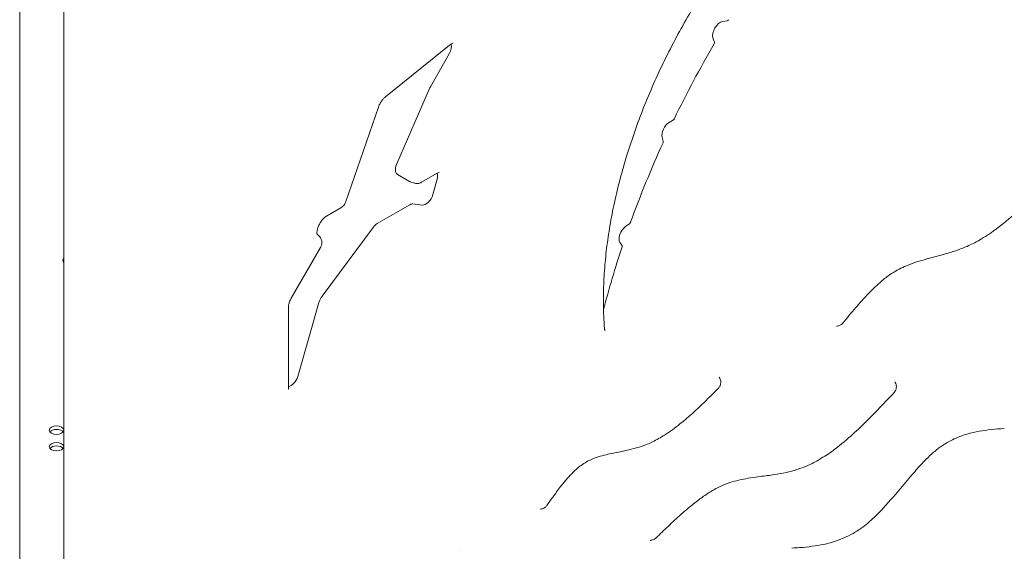
# Model space of a CAD drawing. Units: millimetres. Extents: x 0 to 100734, y 0 to 26779.
# Drawn here: x 84923 to 85399, y 22687 to 22944 of the extents above; entities that cross this region are included whole.
import ezdxf

# ---------------------------------------------------------------- set-up
doc = ezdxf.new("R2010")
doc.units = ezdxf.units.MM

# ---------------------------------------------------------------- blocks, each defined once
blk = doc.blocks.new('A$C5EBF5DF7')
at = {"color": 0, "linetype": 'Continuous', "lineweight": 0, "extrusion": (-5.55112e-17, 0.816497, 0.57735)}
for p, q in [((32408.06, 40627.98), (32408.06, 41287.18)), ((32386.65, 41263.15), (32386.65, 39453.06)), ((32728.83, 41210.83), (32726.6, 41210.47)), ((32721.91, 41202.63), (32722.59, 41200.41)), ((32594.52, 41199.07), (32563.47, 41173.97)), ((32594.4, 41194.77), (32585.23, 41178.88)), ((32584.78, 41178), (32568.91, 41141.34)), ((32560.09, 41168.99), (32544.16, 41123.01)), ((32702.75, 41162.92), (32700.73, 41161.7)), ((32697.33, 41154.45), (32697.86, 41152.52)), ((32569.35, 41136.44), (32575.1, 41133.12)), ((32588.59, 41137.07), (32581.02, 41132.69)), ((32588.49, 41134.14), (32586.47, 41126.74)), ((32577.55, 41132.3), (32575.44, 41132.97)), ((32542.01, 41120.38), (32535.06, 41116.36)), ((32575.37, 41121.87), (32559.53, 41112.73)), ((32581.34, 41121.72), (32576.8, 41122.24)), ((32557.57, 41110.91), (32532.86, 41077.62)), ((32681.64, 41112.77), (32679.6, 41111.26)), ((32531.37, 41106.75), (32530.47, 41107.57)), ((32532.12, 41101.13), (32517.97, 41076.64)), ((32676.93, 41103.57), (32677.93, 41102.06)), ((32516.56, 41072.08), (32516.56, 41033.73)), ((32531.54, 41074.98), (32521.09, 41038.77))]:
    blk.add_line(p, q, dxfattribs=at)
at = {"color": 0, "linetype": 'Continuous', "lineweight": 0}
for centre, major_axis, ratio, start_param, end_param in [((32725.37, 41205.83), (2.56, 4.43), 0.57735, 0.440084, 2.648624), ((32879.2, 41107.37), (157.52, 272.82), 0.57735, 1.566088, 1.696194), ((32587.73, 41177.44), (-2.5, -4.33), 0.57735, -1.570796, -1.373401), ((32700.82, 41157.57), (2.56, 4.43), 0.57735, 0.809271, 2.624167), ((32879.2, 41107.37), (157.52, 272.82), 0.57735, 1.737244, 1.871497), ((32571.85, 41140.77), (-2.5, -4.33), 0.57735, -1.373401, 0), ((32577.6, 41137.45), (-2.5, -4.33), 0.57735, 0, 0.125007), ((32559.53, 41108.65), (-2.5, -4.33), 0.57735, -2.356194, -1.768192), ((32680.1, 41107.42), (2.56, 4.43), 0.57735, 0.925423, 2.859327), ((32879.2, 41107.37), (157.52, 272.82), 0.57735, 1.913252, 2.019228), ((32410.96, 41093.33), (3.5, 0), 0.57735, 2.548218, 2.725641), ((32534.82, 41075.35), (-2.5, -4.33), 0.57735, -1.768192, -1.165905), ((32404.46, 41011.19), (3.5, 0), 0.57735, 0.415952, 2.725641), ((32404.46, 41003.19), (3.5, 0), 0.57735, 0.415952, 2.725641), ((32760.22, 40951.8), (-0.22, 3.99), 0.763897, -0.000553, 0.000006)]:
    blk.add_ellipse(centre, major_axis=major_axis, ratio=ratio, start_param=start_param, end_param=end_param, dxfattribs=at)
at = {"color": 0, "linetype": 'Continuous', "lineweight": 0, "extrusion": (-1.40504e-16, 1.45219e-16, -1)}
blk.add_ellipse((32729.04, 41211.63), major_axis=(-0.442, -0.766), ratio=0.57735, start_param=-1.52262, end_param=-0.440084, dxfattribs=at)
at = {"color": 0, "linetype": 'Continuous', "lineweight": 0, "extrusion": (-1.81141e-16, 2.96878e-16, -1)}
blk.add_ellipse((32721.99, 41199.85), major_axis=(-0.442, -0.766), ratio=0.57735, start_param=-2.648624, end_param=-1.566088, dxfattribs=at)
at = {"color": 0, "linetype": 'Continuous', "lineweight": 0, "extrusion": (-3.25363e-16, 3.80145e-16, -1)}
blk.add_ellipse((32591.9, 41196.21), major_axis=(-2.5, -4.33), ratio=0.57735, start_param=-2.714507, end_param=-1.570796, dxfattribs=at)
at = {"color": 0, "linetype": 'Continuous', "lineweight": 0, "extrusion": (-2.81007e-16, 2.90437e-16, -1)}
blk.add_ellipse((32702.73, 41163.63), major_axis=(-0.442, -0.766), ratio=0.57735, start_param=-1.696194, end_param=-0.809271, dxfattribs=at)
at = {"color": 0, "linetype": 'Continuous', "lineweight": 0, "extrusion": (-2.01459e-16, 3.72708e-16, -1)}
blk.add_ellipse((32697.26, 41151.98), major_axis=(-0.442, -0.766), ratio=0.57735, start_param=-2.624167, end_param=-1.737244, dxfattribs=at)
at = {"color": 0, "linetype": 'Continuous', "lineweight": 0, "extrusion": (-1.33067e-16, 2.69122e-16, -1)}
blk.add_ellipse((32585.18, 41133.66), major_axis=(-2.5, -4.33), ratio=0.57735, start_param=-2.715369, end_param=-1.997424, dxfattribs=at)
at = {"color": 0, "linetype": 'Continuous', "lineweight": 0, "extrusion": (-6.4674e-17, 1.65537e-16, -1)}
blk.add_ellipse((32583.16, 41126.27), major_axis=(-2.5, -4.33), ratio=0.57735, start_param=-1.997424, end_param=-0.244979, dxfattribs=at)
at = {"color": 0, "linetype": 'Continuous', "lineweight": 0, "extrusion": (-1.84696e-16, 2.94679e-16, -1)}
blk.add_ellipse((32575.34, 41118.54), major_axis=(1.98, 3.53), ratio=0.572368, start_param=5.515901, end_param=6.04791, dxfattribs=at)
at = {"color": 0, "linetype": 'Continuous', "lineweight": 0, "extrusion": (-6.09555e-17, 2.27489e-16, -1)}
blk.add_ellipse((32681.55, 41113.44), major_axis=(-0.442, -0.766), ratio=0.57735, start_param=-1.871497, end_param=-0.925423, dxfattribs=at)
at = {"color": 0, "linetype": 'Continuous', "lineweight": 0, "extrusion": (-8.49925e-17, 2.41367e-16, -1)}
blk.add_ellipse((32677.38, 41101.4), major_axis=(0.442, 0.766), ratio=0.57735, start_param=0.282266, end_param=1.22834, dxfattribs=at)
at = {"color": 0, "linetype": 'Continuous', "lineweight": 0, "extrusion": (-6.16298e-33, 5.55112e-17, -1)}
blk.add_ellipse((32410.96, 41094.97), major_axis=(-3.5, 0), ratio=0.57735, start_param=-0.593375, end_param=0.593375, dxfattribs=at)
at = {"color": 0, "linetype": 'Continuous', "lineweight": 0, "extrusion": (-1.05311e-16, 3.17196e-16, -1)}
blk.add_ellipse((32517.8, 41038.39), major_axis=(-2.5, -4.33), ratio=0.57735, start_param=-1.975688, end_param=-0.426224, dxfattribs=at)
at = {"color": 0, "linetype": 'Continuous', "lineweight": 0, "extrusion": (-7.43944e-17, -1.11022e-16, -1)}
for centre in [(32404.46, 41012.83), (32404.46, 41004.82)]:
    blk.add_ellipse(centre, major_axis=(3.5, 0), ratio=0.57735, start_param=-3.926991, end_param=2.356194, dxfattribs=at)
at = {"color": 0, "linetype": 'Continuous', "lineweight": 0}
for points, knots in [([(32830.28, 41327.04), (32827.98, 41326.16), (32825.66, 41325.2), (32820.4, 41322.85), (32817.44, 41321.43), (32811.54, 41318.36), (32808.59, 41316.71), (32802.69, 41313.21), (32799.74, 41311.34), (32793.84, 41307.4), (32790.89, 41305.32), (32785.02, 41300.95), (32782.1, 41298.67), (32776.29, 41293.9), (32773.41, 41291.42), (32767.69, 41286.28), (32764.86, 41283.62), (32759.25, 41278.13), (32756.47, 41275.29), (32751, 41269.45), (32748.3, 41266.45), (32742.98, 41260.31), (32740.36, 41257.16), (32735.22, 41250.73), (32732.69, 41247.44), (32727.75, 41240.75), (32725.33, 41237.33), (32720.62, 41230.42), (32718.33, 41226.91), (32713.87, 41219.8), (32711.7, 41216.2), (32707.48, 41208.9), (32705.44, 41205.21), (32701.5, 41197.76), (32699.61, 41194.01), (32695.97, 41186.47), (32694.23, 41182.67), (32690.91, 41175.05), (32689.32, 41171.22), (32686.32, 41163.55), (32684.91, 41159.71), (32682.24, 41152.03), (32681, 41148.19), (32678.68, 41140.53), (32677.61, 41136.7), (32675.65, 41129.09), (32674.76, 41125.29), (32673.17, 41117.76), (32672.47, 41114.03), (32671.25, 41106.63), (32670.74, 41102.97), (32669.9, 41095.71), (32669.57, 41092.11), (32669.1, 41085.02), (32668.97, 41081.52), (32668.88, 41074.65), (32668.93, 41071.26), (32669.17, 41065.93), (32669.3, 41063.95), (32669.45, 41061.99)], [0, 0, 0, 0, 10.003111, 10.003111, 22.65743, 22.65743, 35.236875, 35.236875, 47.811505, 47.811505, 60.447894, 60.447894, 73.057249, 73.057249, 85.674906, 85.674906, 98.284032, 98.284032, 110.910263, 110.910263, 123.529075, 123.529075, 136.156503, 136.156503, 148.792898, 148.792898, 161.436545, 161.436545, 174.030204, 174.030204, 186.653993, 186.653993, 199.309027, 199.309027, 211.94534, 211.94534, 224.574652, 224.574652, 237.206445, 237.206445, 249.832932, 249.832932, 262.463197, 262.463197, 275.087954, 275.087954, 287.737853, 287.737853, 300.34028, 300.34028, 312.922192, 312.922192, 325.563982, 325.563982, 338.173456, 338.173456, 350.781512, 350.781512, 358.410476, 358.410476, 358.410476, 358.410476]), ([(32596.29, 41199.99), (32596.29, 41199.99), (32596.29, 41199.99), (32596.26, 41199.99), (32596.19, 41199.98), (32595.91, 41199.9), (32595.68, 41199.82), (32595.16, 41199.53), (32594.84, 41199.33), (32594.52, 41199.07)], [1.405998, 1.405998, 1.405998, 1.405998, 1.665162, 1.665162, 2.956552, 2.956552, 4.482055, 4.482055, 6.055374, 6.055374, 6.055374, 6.055374]), ([(32563.47, 41173.97), (32563.14, 41173.7), (32562.8, 41173.37), (32562.12, 41172.62), (32561.78, 41172.18), (32561.3, 41171.48), (32561.14, 41171.22), (32560.84, 41170.69), (32560.69, 41170.41), (32560.38, 41169.75), (32560.22, 41169.37), (32560.09, 41168.99)], [0, 0, 0, 0, 1.617236, 1.617236, 3.291478, 3.291478, 4.196597, 4.196597, 5.132854, 5.132854, 6.406988, 6.406988, 6.406988, 6.406988]), ([(32589.57, 41137.44), (32589.57, 41137.44), (32589.57, 41137.44), (32589.55, 41137.44), (32589.48, 41137.43), (32589.21, 41137.36), (32588.97, 41137.27), (32588.66, 41137.11), (32588.63, 41137.09), (32588.59, 41137.07)], [1.36018, 1.36018, 1.36018, 1.36018, 1.632307, 1.632307, 2.879593, 2.879593, 4.502961, 4.502961, 4.701934, 4.701934, 4.701934, 4.701934]), ([(32581.02, 41132.69), (32580.6, 41132.45), (32580.13, 41132.27), (32579.19, 41132.09), (32578.71, 41132.08), (32578.01, 41132.17), (32577.77, 41132.23), (32577.54, 41132.3)], [0, 0, 0, 0, 1.464632, 1.464632, 2.879679, 2.879679, 3.597015, 3.597015, 3.597015, 3.597015]), ([(32876.26, 41124.91), (32874, 41122.84), (32871.73, 41120.78), (32865.51, 41115.31), (32861.51, 41112), (32854.97, 41107.32), (32852.46, 41105.7), (32847.98, 41103.2), (32846, 41102.24), (32842.24, 41100.66), (32840.46, 41100), (32836.69, 41098.74), (32834.7, 41098.16), (32830.24, 41096.93), (32827.79, 41096.3), (32822.03, 41094.71), (32818.75, 41093.72), (32813.08, 41091.34), (32810.69, 41090.14), (32806.8, 41087.59), (32805.29, 41086.45), (32802.52, 41084.15), (32801.25, 41083), (32798.59, 41080.44), (32797.19, 41079.01), (32794.19, 41075.79), (32792.59, 41073.99), (32788.88, 41069.68), (32786.79, 41067.15), (32784.7, 41064.61)], [0, 0, 0, 0, 10.000581, 10.000581, 27.189333, 27.189333, 37.618082, 37.618082, 45.744233, 45.744233, 53.19131, 53.19131, 61.680868, 61.680868, 72.493288, 72.493288, 87.226625, 87.226625, 97.747612, 97.747612, 104.344139, 104.344139, 109.963118, 109.963118, 116.349915, 116.349915, 123.863307, 123.863307, 133.992073, 133.992073, 133.992073, 133.992073]), ([(32544.16, 41123.01), (32544.08, 41122.77), (32543.98, 41122.54), (32543.8, 41122.21), (32543.74, 41122.1), (32543.47, 41121.67), (32543.22, 41121.36), (32542.67, 41120.82), (32542.35, 41120.58), (32542.01, 41120.38)], [0, 0, 0, 0, 0.75641, 0.75641, 1.136891, 1.136891, 2.285376, 2.285376, 3.468687, 3.468687, 3.468687, 3.468687]), ([(32535.06, 41116.36), (32534.8, 41116.21), (32534.5, 41116.01), (32533.88, 41115.49), (32533.54, 41115.16), (32532.84, 41114.39), (32532.48, 41113.92), (32532.08, 41113.3), (32532, 41113.17), (32531.81, 41112.85), (32531.7, 41112.65), (32531.29, 41111.88), (32531.03, 41111.28), (32530.66, 41110.16), (32530.53, 41109.63), (32530.4, 41108.7), (32530.39, 41108.29), (32530.43, 41107.71), (32530.48, 41107.51), (32530.54, 41107.3), (32530.57, 41107.26), (32530.57, 41107.26)], [0, 0, 0, 0, 1.465697, 1.465697, 3.042454, 3.042454, 4.822807, 4.822807, 5.275312, 5.275312, 5.954659, 5.954659, 7.898654, 7.898654, 9.753793, 9.753793, 11.50614, 11.50614, 13.095272, 13.095272, 14.388759, 14.388759, 14.388759, 14.388759]), ([(32531.37, 41106.75), (32531.7, 41106.45), (32531.99, 41106.09), (32532.44, 41105.29), (32532.6, 41104.85), (32532.78, 41103.94), (32532.8, 41103.45), (32532.68, 41102.5), (32532.55, 41102.03), (32532.28, 41101.44), (32532.2, 41101.28), (32532.12, 41101.13)], [0, 0, 0, 0, 1.355254, 1.355254, 2.739031, 2.739031, 4.168903, 4.168903, 5.608513, 5.608513, 6.123376, 6.123376, 6.123376, 6.123376]), ([(32517.97, 41076.64), (32517.82, 41076.38), (32517.68, 41076.11), (32517.28, 41075.28), (32517.06, 41074.72), (32516.75, 41073.65), (32516.64, 41073.14), (32516.57, 41072.47), (32516.56, 41072.26), (32516.56, 41072.08)], [0, 0, 0, 0, 0.914349, 0.914349, 2.764694, 2.764694, 4.580948, 4.580948, 5.489607, 5.489607, 5.489607, 5.489607]), ([(32669.45, 41061.99), (32669.48, 41061.68), (32669.54, 41061.44), (32669.65, 41061.14), (32669.7, 41061.07), (32669.72, 41061.03), (32669.73, 41061.03), (32669.73, 41061.03)], [0, 0, 0, 0, 1.581471, 1.581471, 3.161838, 3.161838, 3.695085, 3.695085, 3.695085, 3.695085]), ([(32784.71, 41064.61), (32784.43, 41064.27), (32784.09, 41063.97), (32783.35, 41063.51), (32782.94, 41063.34), (32782.23, 41063.17), (32781.93, 41063.13), (32781.63, 41063.12)], [0, 0, 0, 0, 1.313072, 1.313072, 2.616654, 2.616654, 3.515787, 3.515787, 3.515787, 3.515787]), ([(32724.91, 41038.49), (32725.13, 41038.14), (32725.32, 41037.76), (32725.62, 41036.83), (32725.7, 41036.26), (32725.63, 41035.24), (32725.52, 41034.77), (32725.17, 41033.95), (32724.94, 41033.57), (32724.59, 41033.17), (32724.53, 41033.1), (32724.47, 41033.04)], [0, 0, 0, 0, 1.272454, 1.272454, 2.961897, 2.961897, 4.3646, 4.3646, 5.671368, 5.671368, 5.946045, 5.946045, 5.946045, 5.946045]), ([(32516.56, 41033.73), (32516.56, 41033.41), (32516.6, 41033.15), (32516.67, 41032.81), (32516.72, 41032.72), (32516.73, 41032.7), (32516.73, 41032.7), (32516.73, 41032.7)], [0, 0, 0, 0, 1.57275, 1.57275, 3.115577, 3.115577, 3.392286, 3.392286, 3.392286, 3.392286]), ([(32809.84, 41036.27), (32810.02, 41035.99), (32810.16, 41035.7), (32810.45, 41034.96), (32810.55, 41034.49), (32810.6, 41033.56), (32810.54, 41033.08), (32810.29, 41032.22), (32810.1, 41031.83), (32809.74, 41031.3), (32809.61, 41031.14), (32809.47, 41030.99)], [0, 0, 0, 0, 0.992046, 0.992046, 2.416957, 2.416957, 3.826507, 3.826507, 5.115304, 5.115304, 5.729871, 5.729871, 5.729871, 5.729871]), ([(32724.47, 41033.04), (32722.26, 41030.81), (32720.04, 41028.6), (32713.93, 41022.69), (32709.99, 41019.07), (32703.51, 41013.89), (32701.03, 41012.07), (32696.58, 41009.24), (32694.62, 41008.13), (32690.9, 41006.32), (32689.12, 41005.6), (32685.73, 41004.44), (32684.1, 41003.99), (32680.67, 41003.13), (32678.87, 41002.76), (32674.77, 41001.94), (32672.49, 41001.51), (32667.66, 41000.36), (32665.11, 40999.61), (32660.87, 40997.62), (32659.18, 40996.63), (32656.43, 40994.51), (32655.35, 40993.54), (32653.33, 40991.55), (32652.39, 40990.53), (32650.36, 40988.22), (32649.28, 40986.9), (32646.93, 40983.88), (32645.67, 40982.17), (32643.46, 40979.1), (32642.5, 40977.73), (32641.55, 40976.37)], [0, 0, 0, 0, 10.000573, 10.000573, 27.294357, 27.294357, 37.739957, 37.739957, 45.797738, 45.797738, 53.024672, 53.024672, 59.839964, 59.839964, 67.657435, 67.657435, 77.990669, 77.990669, 89.808095, 89.808095, 97.318464, 97.318464, 102.141126, 102.141126, 106.519172, 106.519172, 111.762186, 111.762186, 118.220057, 118.220057, 123.248127, 123.248127, 123.248127, 123.248127]), ([(32809.47, 41030.99), (32807.3, 41028.67), (32805.13, 41026.36), (32798.23, 41019.17), (32793.45, 41014.37), (32785.72, 41007.5), (32782.86, 41005.14), (32777.82, 41001.44), (32775.65, 41000), (32771.59, 40997.6), (32769.68, 40996.61), (32765.99, 40994.99), (32764.23, 40994.33), (32760.74, 40993.23), (32759.02, 40992.78), (32755.38, 40991.97), (32753.47, 40991.63), (32749.27, 40990.98), (32746.99, 40990.69), (32741.62, 40989.97), (32738.56, 40989.55), (32732.62, 40988.27), (32729.74, 40987.46), (32724.97, 40985.43), (32723.11, 40984.47), (32719.76, 40982.47), (32718.29, 40981.5), (32715.19, 40979.3), (32713.57, 40978.07), (32710.14, 40975.3), (32708.33, 40973.75), (32704.4, 40970.26), (32702.29, 40968.31), (32698.24, 40964.47), (32696.31, 40962.59), (32694.38, 40960.7)], [0, 0, 0, 0, 10.000239, 10.000239, 31.511493, 31.511493, 43.797128, 43.797128, 52.815213, 52.815213, 60.656432, 60.656432, 67.929301, 67.929301, 75.173004, 75.173004, 83.494851, 83.494851, 93.753678, 93.753678, 107.991267, 107.991267, 121.254342, 121.254342, 129.448909, 129.448909, 135.843865, 135.843865, 142.862642, 142.862642, 150.8087, 150.8087, 160.192029, 160.192029, 168.87357, 168.87357, 168.87357, 168.87357]), ([(32862.78, 41013.66), (32860.64, 41013.5), (32858.5, 41013.32), (32852.55, 41012.66), (32848.72, 41012.06), (32842.48, 41010.25), (32840.11, 41009.37), (32836.06, 41007.39), (32834.38, 41006.43), (32831.34, 41004.37), (32829.97, 41003.32), (32827.39, 41001.1), (32826.18, 40999.96), (32823.7, 40997.47), (32822.44, 40996.12), (32819.62, 40992.99), (32818.08, 40991.19), (32814.39, 40986.83), (32812.25, 40984.25), (32807.09, 40978.17), (32804.02, 40974.68), (32798.72, 40969.49), (32796.55, 40967.59), (32792.8, 40964.83), (32791.24, 40963.82), (32788.2, 40962.08), (32786.71, 40961.35), (32783.66, 40960.01), (32782.08, 40959.43), (32778.82, 40958.39), (32777.13, 40957.96), (32773.6, 40957.19), (32771.75, 40956.89), (32767.82, 40956.37), (32765.73, 40956.18), (32762.45, 40955.94), (32761.23, 40955.87), (32760.02, 40955.8)], [0, 0, 0, 0, 10.000459, 10.000459, 27.946603, 27.946603, 38.65096, 38.65096, 45.985001, 45.985001, 52.018459, 52.018459, 57.450509, 57.450509, 63.292049, 63.292049, 70.64903, 70.64903, 80.968515, 80.968515, 95.328667, 95.328667, 104.626923, 104.626923, 111.03739, 111.03739, 117.090199, 117.090199, 123.55558, 123.55558, 130.63519, 130.63519, 138.598398, 138.598398, 147.926996, 147.926996, 153.518505, 153.518505, 153.518505, 153.518505]), ([(32641.55, 40976.37), (32641.3, 40976.01), (32640.99, 40975.69), (32640.29, 40975.18), (32639.89, 40974.97), (32639.09, 40974.72), (32638.68, 40974.65), (32638.27, 40974.65)], [0, 0, 0, 0, 1.30088, 1.30088, 2.605898, 2.605898, 3.834647, 3.834647, 3.834647, 3.834647]), ([(32694.38, 40960.7), (32694.06, 40960.39), (32693.69, 40960.14), (32692.91, 40959.76), (32692.49, 40959.63), (32691.91, 40959.55), (32691.76, 40959.53), (32691.6, 40959.53)], [0, 0, 0, 0, 1.326597, 1.326597, 2.61169, 2.61169, 3.08165, 3.08165, 3.08165, 3.08165])]:
    blk.add_open_spline(points, degree=3, knots=knots, dxfattribs=at)
for points in [[(32596.18, 41200.01), (32596.18, 41200.01), (32596.18, 41200.01), (32596.17, 41200.01)], [(32589.46, 41137.46), (32589.46, 41137.46), (32589.46, 41137.46), (32589.46, 41137.46)], [(32577.55, 41132.3), (32577.55, 41132.3), (32577.54, 41132.3), (32577.54, 41132.3)], [(32531.37, 41106.75), (32531.37, 41106.75), (32531.38, 41106.75), (32531.38, 41106.75)], [(32781.62, 41063.12), (32781.59, 41063.12), (32781.57, 41063.12), (32781.57, 41063.12)], [(32724.91, 41038.48), (32724.91, 41038.48), (32724.91, 41038.48), (32724.91, 41038.49)], [(32724.47, 41033.04), (32724.47, 41033.04), (32724.47, 41033.04), (32724.47, 41033.04)], [(32809.47, 41030.99), (32809.47, 41030.99), (32809.47, 41030.99), (32809.47, 41030.99)], [(32862.62, 41013.64), (32862.61, 41013.64), (32862.61, 41013.64), (32862.61, 41013.64)], [(32638.27, 40974.65), (32638.27, 40974.65), (32638.27, 40974.65), (32638.27, 40974.65)], [(32691.6, 40959.53), (32691.56, 40959.53), (32691.54, 40959.53), (32691.54, 40959.53)], [(32691.6, 40959.53), (32691.6, 40959.53), (32691.6, 40959.53), (32691.6, 40959.53)], [(32599.25, 40954.24), (32599.25, 40954.24), (32599.25, 40954.24), (32599.26, 40954.24)], [(32760.02, 40955.8), (32760.01, 40955.8), (32760.01, 40955.8), (32760, 40955.8)]]:
    blk.add_open_spline(points, degree=3, dxfattribs=at)

msp = doc.modelspace()

# ---------------------------------------------------------------- block references
msp.add_blockref('A$C5EBF5DF7', (52536.32, -18267.43))

doc.saveas('drawing.dxf')
